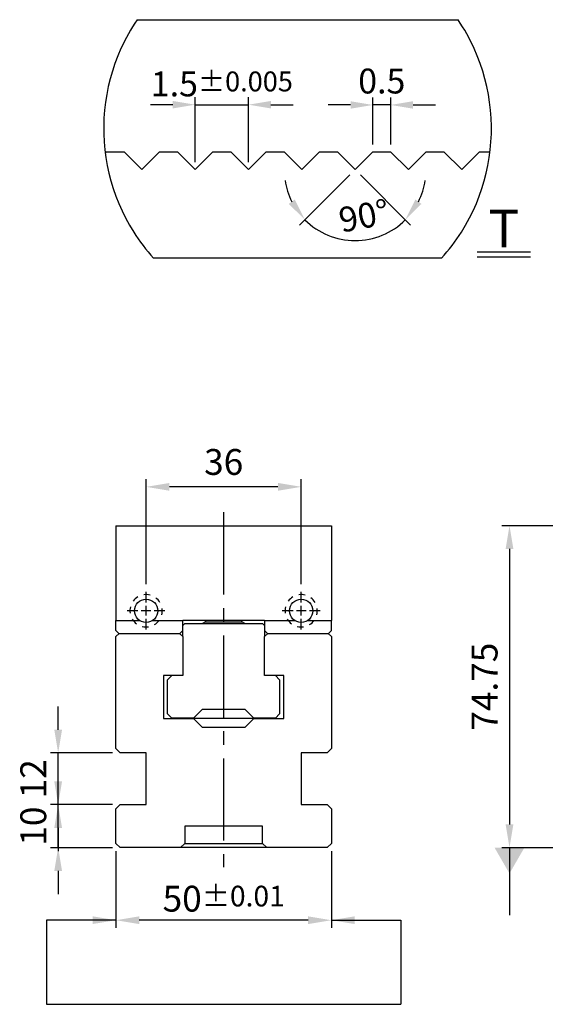
# Model space of a CAD drawing. Units: millimetres. Extents: x 14327 to 15008, y -13531 to -13050.
# Drawn here: x 14361 to 14483, y -13302 to -13074 of the extents above; entities that cross this region are included whole.
import ezdxf

# ---------------------------------------------------------------- set-up
doc = ezdxf.new("R2010")
doc.units = ezdxf.units.MM
doc.linetypes.add('CENTER2', pattern=[28.575, 19.05, -3.175, 3.175, -3.175])
doc.linetypes.add('PHANTOM2', pattern=[31.75, 15.875, -3.175, 3.175, -3.175, 3.175, -3.175])
for name, color, linetype in [('01', 4, 'Continuous'), ('03', 150, 'PHANTOM2'), ('CL', 1, 'CENTER2'), ('CLL', 1, 'Continuous'), ('DASH-1', 8, 'Continuous'), ('DIM', 6, 'Continuous'), ('H', 2, 'Continuous'), ('TXT', 3, 'Continuous'), ('W', 7, 'Continuous')]:
    doc.layers.add(name, color=color, linetype=linetype)
doc.styles.add('TXT-1', font='txt.shx', dxfattribs={"width": 0.9, "bigfont": 'chineset.shx'})
doc.styles.add('TXT-7', font='txt.shx', dxfattribs={"width": 0.8, "bigfont": 'chineset.shx'})
doc.dimstyles.new('HISO-25', dxfattribs={"dimscale": 3, "dimtxt": 2, "dimasz": 1.8, "dimexe": 0.6, "dimexo": 0.6, "dimgap": 0.66666, "dimtad": 0, "dimtoh": 1, "dimdec": 3, "dimdsep": 46, "dimtxsty": 'TXT-7', "dimcen": -2.5, "dimclrd": 256, "dimclre": 256, "dimclrt": 3, "dimadec": 0, "dimazin": 0, "dimtfac": 0.8, "dimtdec": 3, "dimtmove": 0, "dimatfit": 3, "dimfxl": 0, "dimlwd": -1, "dimarcsym": 0})
doc.dimstyles.new('ISO-25', dxfattribs={"dimscale": 3, "dimtxt": 2, "dimasz": 1.8, "dimexe": 0.6, "dimexo": 0.6, "dimgap": 0.66666, "dimtad": 1, "dimdec": 3, "dimdsep": 46, "dimtxsty": 'TXT-1', "dimcen": -2.5, "dimclrd": 256, "dimclre": 256, "dimclrt": 3, "dimadec": 0, "dimazin": 0, "dimtfac": 0.8, "dimtdec": 3, "dimtmove": 0, "dimatfit": 3, "dimfxl": 0, "dimlwd": -1, "dimarcsym": 0})

# ---------------------------------------------------------------- blocks, each defined once
blk = doc.blocks.new('*D11')
at = {"layer": 'Defpoints', "color": 0}
for p in [(9480.59, -11863.258), (9479.09, -11865.087), (9480.59, -11865.087)]:
    blk.add_point(p, dxfattribs=at)
at = {"layer": 'DIM'}
for p, q in [((9478.46, -11863.258), (9477.83, -11863.258)), ((9479.09, -11863.258), (9480.59, -11863.258)), ((9481.22, -11863.258), (9481.85, -11863.258))]:
    blk.add_line(p, q, dxfattribs=at)
at = {"layer": 'DIM', "lineweight": -2}
for p, q in [((9479.09, -11864.877), (9479.09, -11863.048)), ((9480.59, -11864.877), (9480.59, -11863.048))]:
    blk.add_line(p, q, dxfattribs=at)
at = {"layer": 'DIM'}
for points in [[(9478.46, -11863.153), (9478.46, -11863.363), (9479.09, -11863.258)], [(9481.22, -11863.153), (9481.22, -11863.363), (9480.59, -11863.258)]]:
    blk.add_solid(points, dxfattribs=at)
at = {"layer": 'DIM', "color": 3, "insert": (9479.84, -11862.674), "char_height": 0.7, "attachment_point": 5, "style": 'TXT-1'}
blk.add_mtext('1.5{\\H0.560000;±0.005}', dxfattribs=at)
blk = doc.blocks.new('*D10')
at = {"layer": 'Defpoints', "color": 0}
for p in [(9484.09, -11863.266), (9484.09, -11864.587), (9484.59, -11864.587)]:
    blk.add_point(p, dxfattribs=at)
at = {"layer": 'DIM'}
for p, q in [((9483.46, -11863.266), (9482.83, -11863.266)), ((9484.59, -11863.266), (9484.09, -11863.266)), ((9485.22, -11863.266), (9485.85, -11863.266))]:
    blk.add_line(p, q, dxfattribs=at)
at = {"layer": 'DIM', "lineweight": -2}
for p, q in [((9484.09, -11864.377), (9484.09, -11863.056)), ((9484.59, -11864.377), (9484.59, -11863.056))]:
    blk.add_line(p, q, dxfattribs=at)
at = {"layer": 'DIM'}
for points in [[(9483.46, -11863.161), (9483.46, -11863.371), (9484.09, -11863.266)], [(9485.22, -11863.161), (9485.22, -11863.371), (9484.59, -11863.266)]]:
    blk.add_solid(points, dxfattribs=at)
at = {"layer": 'DIM', "color": 3, "insert": (9484.34, -11862.683), "char_height": 0.7, "attachment_point": 5, "style": 'TXT-1'}
blk.add_mtext('0.5', dxfattribs=at)
blk = doc.blocks.new('*D12')
at = {"layer": 'Defpoints', "color": 0}
for p in [(9483.09, -11864.587), (9484.09, -11864.587), (9483.59, -11865.087), (9483.59, -11865.087), (9483.073, -11867.015)]:
    blk.add_point(p, dxfattribs=at)
at = {"layer": 'DIM', "lineweight": -2}
for p, q in [((9483.441, -11865.235), (9482.029, -11866.647)), ((9483.738, -11865.235), (9485.15, -11866.647))]:
    blk.add_line(p, q, dxfattribs=at)
at = {"layer": 'DIM'}
for start, end in [(188.6871, 206.8436), (333.1564, 351.3129), (225, 315)]:
    blk.add_arc((9483.59, -11865.087), 1.996, start, end, dxfattribs=at)
for points in [[(9481.893, -11865.927), (9481.723, -11866.05), (9482.178, -11866.498)], [(9485.456, -11866.05), (9485.286, -11865.927), (9485.001, -11866.498)]]:
    blk.add_solid(points, dxfattribs=at)
at = {"layer": 'DIM', "color": 3, "insert": (9483.856, -11866.474), "char_height": 0.7, "attachment_point": 5, "rotation": 10.8767, "style": 'TXT-1'}
blk.add_mtext('90°', dxfattribs=at)
blk = doc.blocks.new('*D26')
at = {"layer": 'Defpoints', "color": 0}
for p in [(14513.31, -13191.38), (14475.16, -13266.13), (14506.91, -13266.13)]:
    blk.add_point(p, dxfattribs=at)
at = {"layer": 'DIM', "lineweight": -2}
for p, q in [((14511.51, -13191.38), (14473.36, -13191.38)), ((14505.11, -13266.13), (14473.36, -13266.13))]:
    blk.add_line(p, q, dxfattribs=at)
at = {"layer": 'DIM'}
blk.add_line((14475.16, -13196.78), (14475.16, -13260.73), dxfattribs=at)
for points in [[(14474.26, -13196.78), (14476.06, -13196.78), (14475.16, -13191.38)], [(14474.26, -13260.73), (14476.06, -13260.73), (14475.16, -13266.13)]]:
    blk.add_solid(points, dxfattribs=at)
at = {"layer": 'DIM', "color": 3, "insert": (14470.16, -13228.75), "char_height": 6, "attachment_point": 5, "rotation": 90, "style": 'TXT-1'}
blk.add_mtext('74.75', dxfattribs=at)
blk = doc.blocks.new('*D29')
at = {"layer": 'Defpoints', "color": 0}
for p in [(14390.81, -13182.35), (14390.81, -13206.74), (14426.81, -13206.74)]:
    blk.add_point(p, dxfattribs=at)
at = {"layer": 'DIM', "lineweight": -2}
for p, q in [((14390.81, -13204.94), (14390.81, -13180.55)), ((14426.81, -13204.94), (14426.81, -13180.55))]:
    blk.add_line(p, q, dxfattribs=at)
at = {"layer": 'DIM'}
blk.add_line((14421.41, -13182.35), (14396.21, -13182.35), dxfattribs=at)
for points in [[(14396.21, -13181.45), (14396.21, -13183.25), (14390.81, -13182.35)], [(14421.41, -13181.45), (14421.41, -13183.25), (14426.81, -13182.35)]]:
    blk.add_solid(points, dxfattribs=at)
at = {"layer": 'DIM', "color": 3, "insert": (14408.81, -13177.35), "char_height": 6, "attachment_point": 5, "style": 'TXT-1'}
blk.add_mtext('36', dxfattribs=at)
blk = doc.blocks.new('*D30')
at = {"layer": 'Defpoints', "color": 0}
for p in [(14370.39, -13256.13), (14384.81, -13256.13), (14384.81, -13266.13)]:
    blk.add_point(p, dxfattribs=at)
at = {"layer": 'DIM'}
for p, q in [((14370.39, -13250.73), (14370.39, -13245.33)), ((14370.39, -13266.13), (14370.39, -13256.13)), ((14370.39, -13271.53), (14370.39, -13276.93))]:
    blk.add_line(p, q, dxfattribs=at)
at = {"layer": 'DIM', "lineweight": -2}
for p, q in [((14383.01, -13256.13), (14368.59, -13256.13)), ((14383.01, -13266.13), (14368.59, -13266.13))]:
    blk.add_line(p, q, dxfattribs=at)
at = {"layer": 'DIM'}
for points in [[(14369.49, -13250.73), (14371.29, -13250.73), (14370.39, -13256.13)], [(14369.49, -13271.53), (14371.29, -13271.53), (14370.39, -13266.13)]]:
    blk.add_solid(points, dxfattribs=at)
at = {"layer": 'DIM', "color": 3, "insert": (14365.39, -13261.13), "char_height": 6, "attachment_point": 5, "rotation": 90, "style": 'TXT-1'}
blk.add_mtext('10', dxfattribs=at)
blk = doc.blocks.new('*D31')
at = {"layer": 'Defpoints', "color": 0}
for p in [(14370.39, -13244.13), (14384.81, -13244.13), (14384.81, -13256.13)]:
    blk.add_point(p, dxfattribs=at)
at = {"layer": 'DIM'}
for p, q in [((14370.39, -13238.73), (14370.39, -13233.33)), ((14370.39, -13256.13), (14370.39, -13244.13)), ((14370.39, -13261.53), (14370.39, -13266.93))]:
    blk.add_line(p, q, dxfattribs=at)
at = {"layer": 'DIM', "lineweight": -2}
for p, q in [((14383.01, -13244.13), (14368.59, -13244.13)), ((14383.01, -13256.13), (14368.59, -13256.13))]:
    blk.add_line(p, q, dxfattribs=at)
at = {"layer": 'DIM'}
for points in [[(14369.49, -13238.73), (14371.29, -13238.73), (14370.39, -13244.13)], [(14369.49, -13261.53), (14371.29, -13261.53), (14370.39, -13256.13)]]:
    blk.add_solid(points, dxfattribs=at)
at = {"layer": 'DIM', "color": 3, "insert": (14365.39, -13250.13), "char_height": 6, "attachment_point": 5, "rotation": 90, "style": 'TXT-1'}
blk.add_mtext('12', dxfattribs=at)
blk = doc.blocks.new('魚眼孔-5.4-7.5-外虛')
at = {"layer": '01'}
blk.add_circle((0, 0), 2.7, dxfattribs=at)
at = {"layer": 'CLL', "ltscale": 1.5}
for p, q in [((0, 1.89), (0, 4.38)), ((-1.89, 0), (-4.38, 0)), ((1.12, 0), (-1.12, 0)), ((0, -1.12), (0, 1.12)), ((4.38, 0), (1.89, 0)), ((0, -4.38), (0, -1.89))]:
    blk.add_line(p, q, dxfattribs=at)
at = {"layer": 'CLL'}
blk.add_circle((0, 0), 9.094947017729282e-13, dxfattribs=at)
blk.add_circle((0, 0), 9.094947017729282e-13, dxfattribs=at)
at = {"layer": 'DASH-1'}
for start, end in [(120.8747, 143.3747), (75.8747, 98.3747), (30.8747, 53.3747), (165.8747, 188.3747), (345.8747, 8.3747), (210.8747, 233.3747), (300.8747, 323.3747), (255.8747, 278.3747)]:
    blk.add_arc((0, 0), 3.75, start, end, dxfattribs=at)
blk = doc.blocks.new('*D36')
at = {"layer": 'Defpoints', "color": 0}
for p in [(14383.81, -13265.13), (14433.81, -13265.13), (14383.81, -13282.97)]:
    blk.add_point(p, dxfattribs=at)
at = {"layer": 'DIM', "lineweight": -2}
for p, q in [((14383.81, -13266.93), (14383.81, -13284.77)), ((14433.81, -13266.93), (14433.81, -13284.77))]:
    blk.add_line(p, q, dxfattribs=at)
at = {"layer": 'DIM'}
blk.add_line((14428.41, -13282.97), (14389.21, -13282.97), dxfattribs=at)
for points in [[(14389.21, -13282.07), (14389.21, -13283.87), (14383.81, -13282.97)], [(14428.41, -13282.07), (14428.41, -13283.87), (14433.81, -13282.97)]]:
    blk.add_solid(points, dxfattribs=at)
at = {"layer": 'DIM', "color": 3, "insert": (14408.81, -13277.97), "char_height": 6, "attachment_point": 5, "style": 'TXT-1'}
blk.add_mtext('50{\\H4.800000;±0.01}', dxfattribs=at)
blk = doc.blocks.new('1-SVF-AB01-50-T')
at = {"layer": '03', "ltscale": 1.1}
for p, q in [((-4.5152, 3.0612), (4.5152, 3.0612)), ((4.0505, -3.6538), (-4.0505, -3.6538))]:
    blk.add_line(p, q, dxfattribs=at)
for start, end in [(145.86375, 222.05236), (317.94764, 34.13625)]:
    blk.add_arc((0, 0), 5.455, start, end, dxfattribs=at)
at = {"layer": 'TXT'}
for p, q in [((5.058, -3.4723), (6.5587, -3.4723)), ((5.058, -3.6121), (6.5587, -3.6121))]:
    blk.add_line(p, q, dxfattribs=at)
at = {"layer": 'W'}
blk.add_lwpolyline([(-5.4111, -0.6907), (-5.38, -0.6595), (-4.88, -0.6595), (-4.38, -1.1595), (-3.88, -0.6595), (-3.38, -0.6595), (-2.88, -1.1595), (-2.38, -0.6595), (-1.88, -0.6595), (-1.38, -1.1595), (-0.88, -0.6595), (-0.38, -0.6595), (0.12, -1.1595), (0.62, -0.6595), (1.12, -0.6595), (1.62, -1.1595), (2.12, -0.6595), (2.62, -0.6595), (3.12, -1.1595), (3.62, -0.6595), (4.12, -0.6595), (4.62, -1.1595), (5.12, -0.6595), (5.415, -0.6595)], dxfattribs=at)
at = {"layer": 'TXT', "insert": (5.8083, -2.2829), "char_height": 1.064448, "width": 1.500648, "attachment_point": 2, "style": 'TXT-1'}
blk.add_mtext('{\\fArial|b0|i0|c0|p34;T}', dxfattribs=at)
at = {"layer": 'DIM'}
for base, p1, p2, override, picture, middle in [((-1.38, 0.6694), (-2.88, -1.1595), (-1.38, -1.1595), {"dimscale": 0.35, "dimgap": 0.66666, "dimtol": 1, "dimlim": 0, "dimtp": 0.005, "dimtm": 0.005}, '*D11', (-2.13, 0.6694)), ((2.12, 0.6608), (2.62, -0.6595), (2.12, -0.6595), {"dimscale": 0.35}, '*D10', (2.37, 0.6608))]:
    dim = blk.add_linear_dim(base=base, p1=p1, p2=p2, dimstyle='ISO-25', override=override, dxfattribs=at)
    dim.commit()
    dim.dimension.update_dxf_attribs({"geometry": picture, "text_midpoint": middle, "dimtype": 128, "insert": (-9481.9696, 11863.9272)})
dim = blk.add_angular_dim_2l(base=(1.1033, -3.0879), line1=((1.12, -0.6595), (1.62, -1.1595)), line2=((1.62, -1.1595), (2.12, -0.6595)), dimstyle='ISO-25', override={"dimscale": 0.35}, dxfattribs=at)
dim.commit()
dim.dimension.update_dxf_attribs({"geometry": '*D12', "text_midpoint": (1.9967, -3.1201), "dimtype": 130, "insert": (-9481.9696, 11863.9272)})

msp = doc.modelspace()

# ---------------------------------------------------------------- linework, layer by layer
at = {"layer": '01'}
for p, q in [((14415.8054, -13236.1262), (14401.8054, -13236.1262)), ((14399.8054, -13265.1262), (14417.8054, -13265.1262))]:
    msp.add_line(p, q, dxfattribs=at)
at = {"layer": 'CL'}
msp.add_line((14408.8054, -13188.2589), (14408.8054, -13270.6447), dxfattribs=at)
at = {"layer": 'DIM'}
msp.add_line((14367.7131, -13302.4963), (14449.8976, -13302.4963), dxfattribs=at)
at = {"layer": 'H'}
for p, q in [((14404.5554, -13213.3762), (14404.5554, -13213.7137)), ((14413.0554, -13213.7137), (14413.0554, -13213.3762)), ((14404.5554, -13213.7137), (14403.9275, -13214.0762)), ((14404.5554, -13213.7137), (14413.0554, -13213.7137)), ((14413.6833, -13214.0762), (14413.0554, -13213.7137))]:
    msp.add_line(p, q, dxfattribs=at)
at = {"layer": 'W'}
for p, q in [((14383.8054, -13191.3762), (14433.8054, -13191.3762)), ((14383.8054, -13191.3762), (14383.8054, -13213.3953)), ((14433.8054, -13191.3762), (14433.8054, -13213.3953)), ((14383.8054, -13213.3953), (14389.342, -13213.3953)), ((14383.8054, -13215.6762), (14383.8054, -13213.3953)), ((14392.2685, -13213.3953), (14399.3054, -13213.3953)), ((14399.3054, -13213.3762), (14399.3054, -13213.3953)), ((14418.3054, -13213.3762), (14399.3054, -13213.3762)), ((14399.3054, -13215.6762), (14399.3054, -13213.3953)), ((14418.3054, -13213.3953), (14418.3054, -13213.3762)), ((14418.3054, -13213.3953), (14425.342, -13213.3953)), ((14418.3054, -13213.3953), (14418.3054, -13215.6762)), ((14428.2685, -13213.3953), (14433.8054, -13213.3953)), ((14433.8054, -13215.6762), (14433.8054, -13213.3953)), ((14384.5054, -13216.3762), (14383.8054, -13215.6762)), ((14399.3054, -13215.6762), (14398.6054, -13216.3762)), ((14399.8054, -13214.0762), (14399.3054, -13214.5762)), ((14399.3054, -13217.1262), (14399.3054, -13215.6762)), ((14399.8054, -13214.0762), (14417.8054, -13214.0762)), ((14418.3054, -13214.5762), (14417.8054, -13214.0762)), ((14419.0054, -13216.3762), (14418.3054, -13215.6762)), ((14418.3054, -13215.6762), (14418.3054, -13217.1262)), ((14433.8054, -13215.6762), (14433.1054, -13216.3762)), ((14383.8054, -13217.1262), (14384.5554, -13216.3762)), ((14383.8054, -13243.1262), (14383.8054, -13217.1262)), ((14384.5054, -13216.3762), (14398.6054, -13216.3762)), ((14398.5554, -13216.3762), (14399.3054, -13217.1262)), ((14399.3054, -13217.1262), (14399.3054, -13226.1262)), ((14418.3054, -13217.1262), (14419.0554, -13216.3762)), ((14418.3054, -13226.1262), (14418.3054, -13217.1262)), ((14419.0054, -13216.3762), (14433.1054, -13216.3762)), ((14433.0554, -13216.3762), (14433.8054, -13217.1262)), ((14433.8054, -13217.1262), (14433.8054, -13243.1262)), ((14399.3054, -13226.1262), (14394.8054, -13226.1262)), ((14394.8054, -13226.1262), (14394.8054, -13236.1262)), ((14395.8054, -13227.1262), (14396.8054, -13226.1262)), ((14395.8054, -13235.0762), (14395.8054, -13227.1262)), ((14422.8054, -13226.1262), (14418.3054, -13226.1262)), ((14420.8054, -13226.1262), (14421.8054, -13227.1262)), ((14421.8054, -13227.1262), (14421.8054, -13235.0762)), ((14422.8054, -13236.1262), (14422.8054, -13226.1262)), ((14403.8054, -13234.0762), (14402.8054, -13235.0762)), ((14413.8054, -13234.0762), (14403.8054, -13234.0762)), ((14414.8054, -13235.0762), (14413.8054, -13234.0762)), ((14394.8054, -13236.1262), (14401.8054, -13236.1262)), ((14396.8054, -13236.0762), (14395.8054, -13235.0762)), ((14401.8054, -13236.0762), (14396.8054, -13236.0762)), ((14402.8054, -13235.0762), (14401.8054, -13236.0762)), ((14401.8054, -13236.1262), (14403.8054, -13238.1262)), ((14413.8054, -13238.1262), (14415.8054, -13236.1262)), ((14415.8054, -13236.0762), (14414.8054, -13235.0762)), ((14420.8054, -13236.0762), (14415.8054, -13236.0762)), ((14415.8054, -13236.1262), (14422.8054, -13236.1262)), ((14421.8054, -13235.0762), (14420.8054, -13236.0762)), ((14403.8054, -13238.1262), (14413.8054, -13238.1262)), ((14384.8054, -13244.1262), (14383.8054, -13243.1262)), ((14433.8054, -13243.1262), (14432.8054, -13244.1262)), ((14390.8054, -13244.1262), (14384.8054, -13244.1262)), ((14390.8054, -13256.1262), (14390.8054, -13244.1262)), ((14426.8054, -13244.1262), (14426.8054, -13256.1262)), ((14432.8054, -13244.1262), (14426.8054, -13244.1262)), ((14383.8054, -13257.1262), (14384.8054, -13256.1262)), ((14384.8054, -13256.1262), (14390.8054, -13256.1262)), ((14426.8054, -13256.1262), (14432.8054, -13256.1262)), ((14432.8054, -13256.1262), (14433.8054, -13257.1262)), ((14383.8054, -13265.1262), (14383.8054, -13257.1262)), ((14433.8054, -13257.1262), (14433.8054, -13265.1262)), ((14399.8054, -13261.1262), (14399.8054, -13265.1262)), ((14417.8054, -13261.1262), (14399.8054, -13261.1262)), ((14417.8054, -13265.1262), (14417.8054, -13261.1262)), ((14384.8054, -13266.1262), (14383.8054, -13265.1262)), ((14432.8054, -13266.1262), (14384.8054, -13266.1262)), ((14398.8054, -13266.1262), (14399.8054, -13265.1262)), ((14417.8054, -13265.1262), (14418.8054, -13266.1262)), ((14433.8054, -13265.1262), (14432.8054, -13266.1262))]:
    msp.add_line(p, q, dxfattribs=at)

# ---------------------------------------------------------------- block references
at = {"xscale": 8.25, "yscale": 8.25, "zscale": 8.25}
msp.add_blockref('1-SVF-AB01-50-T', (14425.959, -13099.1418), dxfattribs=at)
for p in [(14390.8053, -13211.1262), (14426.8053, -13211.1262)]:
    msp.add_blockref('魚眼孔-5.4-7.5-外虛', p)

# ---------------------------------------------------------------- dimensions: what is measured, and where the dimension line sits
at = {"layer": 'DIM'}
dim = msp.add_linear_dim(base=(14390.8053, -13182.3471), p1=(14426.8053, -13206.7428), p2=(14390.8053, -13206.7428), dimstyle='ISO-25', dxfattribs=at)
dim.commit()
dim.dimension.update_dxf_attribs({"geometry": '*D29', "text_midpoint": (14408.8053, -13177.3471)})
dim = msp.add_linear_dim(base=(14475.1557, -13266.1262), p1=(14513.3051, -13191.3762), p2=(14506.9051, -13266.1262), angle=90, dimstyle='ISO-25', override={"dimgap": 0.66666, "dimtol": 0, "dimlim": 0, "dimtp": 0.01, "dimtm": 0.01}, dxfattribs=at)
dim.commit()
dim.dimension.update_dxf_attribs({"geometry": '*D26', "text_midpoint": (14475.1557, -13228.7512), "dimtype": 128})
dim = msp.add_linear_dim(base=(14370.3938, -13244.1262), p1=(14384.8054, -13256.1262), p2=(14384.8054, -13244.1262), angle=90, dimstyle='ISO-25', dxfattribs=at)
dim.commit()
dim.dimension.update_dxf_attribs({"geometry": '*D31', "text_midpoint": (14365.3938, -13250.1262)})
dim = msp.add_linear_dim(base=(14370.3938, -13256.1262), p1=(14384.8054, -13266.1262), p2=(14384.8054, -13256.1262), angle=90, dimstyle='ISO-25', dxfattribs=at)
dim.commit()
dim.dimension.update_dxf_attribs({"geometry": '*D30', "text_midpoint": (14370.3938, -13261.1262), "dimtype": 128})
dim = msp.add_linear_dim(base=(14383.8054, -13282.9656), p1=(14433.8054, -13265.1262), p2=(14383.8054, -13265.1262), dimstyle='ISO-25', override={"dimtol": 1, "dimtp": 0.01, "dimtm": 0.01}, dxfattribs=at)
dim.commit()
dim.dimension.update_dxf_attribs({"geometry": '*D36', "text_midpoint": (14408.8054, -13282.9656), "dimtype": 128})

# ---------------------------------------------------------------- leaders
for points, override in [([(14475.1557, -13266.1262), (14475.1557, -13281.7958)], {"dimasz": 2, "dimldrblk": 'DatumFilled'}), ([(14383.8054, -13282.9656), (14367.7131, -13282.9656), (14367.7131, -13302.4963)], {"dimgap": 0.66666, "dimtad": 0}), ([(14433.8054, -13282.9656), (14449.8976, -13282.9656), (14449.8976, -13302.4963)], {"dimgap": 0.66666, "dimtad": 0})]:
    msp.add_leader(points, dimstyle='HISO-25', override=override, dxfattribs=at)

doc.saveas('drawing.dxf')
